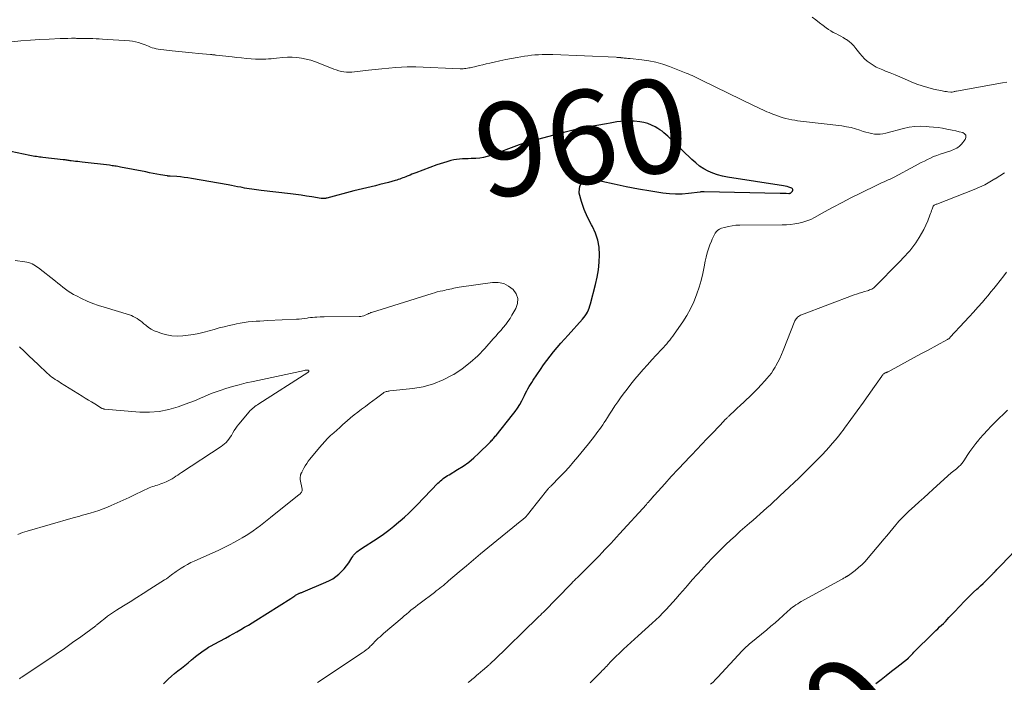
# Model space of a CAD drawing. Units: feet. Extents: x 1935000 to 1940000, y 519995 to 525000.
# Drawn here: x 1935546 to 1935756, y 520261 to 520402 of the extents above; entities that cross this region are included whole.
import ezdxf
from ezdxf.enums import TextEntityAlignment as Align

# ---------------------------------------------------------------- set-up
doc = ezdxf.new("R2010")
doc.units = ezdxf.units.FT
doc.header["$LTSCALE"] = 100
doc.header["$MEASUREMENT"] = 0
for name, color, linetype, lineweight in [('CONTOUR INDEX', 32, 'Continuous', 25), ('CONTOUR INDEX LABEL', 7, 'Continuous', 15), ('CONTOUR INTERMEDIATE', 40, 'Continuous', 15)]:
    doc.layers.add(name, color=color, linetype=linetype, lineweight=lineweight)
doc.styles.add('slant', font='romans.shx', dxfattribs={"oblique": 14.999978})

msp = doc.modelspace()

# ---------------------------------------------------------------- linework, layer by layer
at = {"layer": 'CONTOUR INDEX', "flags": 128}
for points, elevation in [([(1935576.55, 520260.49), (1935576.91, 520260.86), (1935577.57, 520261.49), (1935578.24, 520262.11), (1935578.94, 520262.7), (1935579.65, 520263.27), (1935580.37, 520263.84), (1935581.09, 520264.41), (1935581.8, 520264.99), (1935582.51, 520265.57), (1935582.87, 520265.87), (1935583.4, 520266.3), (1935583.94, 520266.72), (1935584.49, 520267.13), (1935585.04, 520267.53), (1935585.61, 520267.91), (1935586.18, 520268.28), (1935586.77, 520268.63), (1935587.37, 520268.96), (1935589.81, 520270.26), (1935590.64, 520270.71), (1935591.46, 520271.16), (1935592.27, 520271.62), (1935593.08, 520272.09), (1935593.89, 520272.56), (1935594.7, 520273.04), (1935595.49, 520273.53), (1935596.29, 520274.02), (1935603.82, 520278.75), (1935604.03, 520278.89), (1935604.24, 520279.02), (1935604.44, 520279.16), (1935604.65, 520279.29), (1935604.81, 520279.4), (1935604.94, 520279.48), (1935605.07, 520279.56), (1935605.2, 520279.64), (1935605.33, 520279.71), (1935605.47, 520279.78), (1935605.6, 520279.83), (1935605.73, 520279.89), (1935605.87, 520279.93), (1935606.01, 520279.98), (1935606.14, 520280.02), (1935606.28, 520280.08), (1935606.41, 520280.13), (1935611.29, 520282.18), (1935612.03, 520282.54), (1935612.74, 520282.93), (1935613.4, 520283.39), (1935614.05, 520283.9), (1935614.64, 520284.46), (1935615.19, 520285.06), (1935615.7, 520285.7), (1935616.16, 520286.37), (1935616.83, 520287.43), (1935617.01, 520287.7), (1935617.21, 520287.97), (1935617.43, 520288.21), (1935617.66, 520288.45), (1935617.9, 520288.67), (1935618.16, 520288.88), (1935618.42, 520289.08), (1935618.69, 520289.27), (1935622.44, 520291.71), (1935623.6, 520292.5), (1935624.73, 520293.32), (1935625.84, 520294.19), (1935626.91, 520295.09), (1935627.15, 520295.29), (1935628.08, 520296.12), (1935629, 520296.97), (1935629.89, 520297.85), (1935630.77, 520298.73), (1935635.21, 520303.35), (1935635.48, 520303.61), (1935635.76, 520303.87), (1935636.05, 520304.11), (1935636.35, 520304.35), (1935636.66, 520304.57), (1935636.97, 520304.79), (1935637.29, 520304.99), (1935637.62, 520305.19), (1935639.46, 520306.27), (1935640.67, 520307.05), (1935641.85, 520307.88), (1935642.95, 520308.8), (1935644.01, 520309.78), (1935646.28, 520312.03), (1935646.46, 520312.21), (1935646.65, 520312.4), (1935646.82, 520312.6), (1935647, 520312.8), (1935647.17, 520313), (1935647.34, 520313.2), (1935647.51, 520313.4), (1935647.67, 520313.6), (1935651.19, 520317.98), (1935651.74, 520318.7), (1935652.26, 520319.44), (1935652.73, 520320.22), (1935653.17, 520321.01), (1935653.51, 520321.67), (1935653.75, 520322.14), (1935654, 520322.61), (1935654.25, 520323.09), (1935654.5, 520323.56), (1935654.76, 520324.02), (1935655.03, 520324.49), (1935655.31, 520324.94), (1935655.6, 520325.38), (1935657.18, 520327.72), (1935657.85, 520328.69), (1935658.54, 520329.64), (1935659.25, 520330.57), (1935659.99, 520331.49), (1935660.75, 520332.39), (1935661.51, 520333.29), (1935662.29, 520334.17), (1935663.07, 520335.05), (1935666.16, 520338.46), (1935666.46, 520338.82), (1935666.74, 520339.19), (1935666.99, 520339.58), (1935667.22, 520339.98), (1935667.42, 520340.41), (1935667.6, 520340.83), (1935667.75, 520341.28), (1935667.88, 520341.72), (1935668.95, 520345.87), (1935669.3, 520347.45), (1935669.57, 520349.03), (1935669.73, 520350.63), (1935669.82, 520352.24), (1935669.72, 520353.82), (1935669.46, 520355.36), (1935668.96, 520356.84), (1935668.29, 520358.28), (1935668.09, 520358.64), (1935667.26, 520360.26), (1935666.54, 520361.91), (1935665.95, 520363.62), (1935665.46, 520365.37), (1935665.41, 520365.6), (1935665.57, 520366.88), (1935666.05, 520367.84), (1935667.01, 520368.31), (1935668.29, 520368.45), (1935670.3, 520367.96), (1935672.91, 520367.36), (1935675.52, 520366.8), (1935678.15, 520366.31), (1935680.79, 520365.86), (1935683.37, 520365.46), (1935684.73, 520365.3), (1935686.08, 520365.23), (1935687.44, 520365.27), (1935688.8, 520365.38), (1935691.3, 520365.7), (1935691.41, 520365.71), (1935691.53, 520365.73), (1935691.64, 520365.74), (1935691.75, 520365.75), (1935691.86, 520365.75), (1935691.97, 520365.76), (1935692.09, 520365.76), (1935692.2, 520365.76), (1935708.43, 520365.4), (1935708.76, 520365.4), (1935709.08, 520365.39), (1935709.41, 520365.38), (1935709.74, 520365.37), (1935710.27, 520365.35), (1935710.33, 520365.35), (1935710.39, 520365.35), (1935710.45, 520365.36), (1935710.51, 520365.38), (1935710.57, 520365.39), (1935710.62, 520365.42), (1935710.67, 520365.45), (1935710.71, 520365.49), (1935711.03, 520365.83), (1935711.12, 520366.01), (1935711.13, 520366.19), (1935711.05, 520366.33), (1935710.89, 520366.47), (1935710.68, 520366.56), (1935710.29, 520366.7), (1935709.91, 520366.82), (1935709.51, 520366.91), (1935709.11, 520366.98), (1935697.15, 520368.79), (1935696.09, 520369), (1935695.05, 520369.28), (1935694.04, 520369.65), (1935693.06, 520370.08), (1935692.11, 520370.61), (1935691.21, 520371.19), (1935690.36, 520371.85), (1935689.56, 520372.56), (1935685.54, 520376.46), (1935685.16, 520376.83), (1935684.77, 520377.2), (1935684.37, 520377.57), (1935683.98, 520377.93), (1935683.57, 520378.28), (1935683.16, 520378.62), (1935682.72, 520378.92), (1935682.27, 520379.21), (1935681.68, 520379.56), (1935680.91, 520379.95), (1935680.11, 520380.28), (1935679.28, 520380.5), (1935678.43, 520380.64), (1935677.23, 520380.77), (1935676.49, 520380.82), (1935675.74, 520380.84), (1935675, 520380.8), (1935674.26, 520380.72), (1935673.52, 520380.61), (1935672.78, 520380.5), (1935672.04, 520380.38), (1935671.31, 520380.25), (1935669.21, 520379.89), (1935667.43, 520379.56), (1935665.65, 520379.2), (1935663.89, 520378.8), (1935662.13, 520378.37), (1935656.51, 520376.9), (1935656.36, 520376.87), (1935656.22, 520376.83), (1935656.07, 520376.8), (1935655.93, 520376.77), (1935655.78, 520376.74), (1935655.63, 520376.71), (1935655.49, 520376.69), (1935655.34, 520376.67), (1935655.3, 520376.66), (1935655.14, 520376.64), (1935654.98, 520376.6), (1935654.82, 520376.56), (1935654.66, 520376.5), (1935654.19, 520376.33), (1935653.81, 520376.18), (1935653.42, 520376.04), (1935653.03, 520375.89), (1935652.64, 520375.74), (1935646.58, 520373.46), (1935645.79, 520373.21), (1935645, 520373.01), (1935644.19, 520372.89), (1935643.36, 520372.82), (1935642.94, 520372.8), (1935642.32, 520372.78), (1935641.7, 520372.75), (1935641.09, 520372.73), (1935640.47, 520372.71), (1935639.85, 520372.66), (1935639.24, 520372.59), (1935638.63, 520372.49), (1935638.03, 520372.36), (1935637.81, 520372.31), (1935637.11, 520372.12), (1935636.41, 520371.91), (1935635.72, 520371.69), (1935635.03, 520371.44), (1935630.51, 520369.74), (1935630.09, 520369.58), (1935629.68, 520369.42), (1935629.27, 520369.26), (1935628.86, 520369.09), (1935628.67, 520369.02), (1935628.36, 520368.89), (1935628.04, 520368.76), (1935627.72, 520368.64), (1935627.4, 520368.51), (1935627.08, 520368.4), (1935626.75, 520368.29), (1935626.43, 520368.19), (1935626.1, 520368.09), (1935624.66, 520367.7), (1935623.74, 520367.45), (1935622.82, 520367.21), (1935621.9, 520366.99), (1935620.98, 520366.78), (1935620.05, 520366.56), (1935619.13, 520366.34), (1935618.21, 520366.11), (1935617.29, 520365.87), (1935611.51, 520364.32), (1935611.35, 520364.29), (1935611.2, 520364.26), (1935611.04, 520364.24), (1935610.89, 520364.23), (1935610.73, 520364.23), (1935610.57, 520364.24), (1935610.41, 520364.25), (1935610.26, 520364.27), (1935608.29, 520364.59), (1935607.15, 520364.77), (1935606.01, 520364.94), (1935604.86, 520365.09), (1935603.72, 520365.23), (1935597.44, 520365.97), (1935596.94, 520366.03), (1935596.43, 520366.1), (1935595.92, 520366.16), (1935595.41, 520366.24), (1935594.91, 520366.32), (1935594.4, 520366.4), (1935593.9, 520366.49), (1935593.4, 520366.59), (1935593.07, 520366.65), (1935592.41, 520366.78), (1935591.75, 520366.91), (1935591.08, 520367.03), (1935590.41, 520367.15), (1935582.57, 520368.54), (1935581.78, 520368.66), (1935580.99, 520368.77), (1935580.19, 520368.86), (1935579.4, 520368.92), (1935577.96, 520369.02), (1935577.88, 520369.03), (1935577.8, 520369.03), (1935577.72, 520369.04), (1935577.64, 520369.05), (1935577.57, 520369.05), (1935577.49, 520369.06), (1935577.41, 520369.07), (1935577.34, 520369.09), (1935575.93, 520369.34), (1935575.15, 520369.48), (1935574.37, 520369.63), (1935573.59, 520369.77), (1935572.81, 520369.92), (1935567.34, 520370.97), (1935567.05, 520371.02), (1935566.76, 520371.08), (1935566.46, 520371.13), (1935566.17, 520371.18), (1935565.88, 520371.23), (1935565.58, 520371.27), (1935565.29, 520371.31), (1935564.99, 520371.35), (1935559.13, 520372.03), (1935558.67, 520372.08), (1935558.22, 520372.13), (1935557.76, 520372.19), (1935557.31, 520372.25), (1935556.83, 520372.31), (1935556.62, 520372.34), (1935556.4, 520372.37), (1935556.18, 520372.4), (1935555.97, 520372.43), (1935555.75, 520372.46), (1935555.54, 520372.49), (1935555.32, 520372.51), (1935555.1, 520372.54), (1935550.76, 520373.02), (1935550.41, 520373.06), (1935550.07, 520373.1), (1935549.72, 520373.15), (1935549.37, 520373.2), (1935549.03, 520373.26), (1935548.68, 520373.32), (1935548.34, 520373.39), (1935547.99, 520373.45), (1935539.74, 520375.16)], 960), ([(1935728.88, 520260.55), (1935730.01, 520261.42), (1935731.13, 520262.28), (1935732.25, 520263.15), (1935733.36, 520264.02), (1935735.67, 520265.82), (1935735.71, 520265.85), (1935735.75, 520265.88), (1935735.79, 520265.91), (1935735.83, 520265.95), (1935735.87, 520265.99), (1935735.9, 520266.02), (1935735.94, 520266.06), (1935735.97, 520266.1), (1935736.34, 520266.5), (1935736.57, 520266.74), (1935736.79, 520266.97), (1935737.02, 520267.21), (1935737.25, 520267.44), (1935740.9, 520271.09), (1935741.3, 520271.48), (1935741.7, 520271.87), (1935742.12, 520272.25), (1935742.53, 520272.63), (1935742.95, 520273.01), (1935743.35, 520273.39), (1935743.75, 520273.79), (1935744.13, 520274.2), (1935744.53, 520274.63), (1935744.92, 520275.05), (1935745.31, 520275.46), (1935745.7, 520275.88), (1935747.82, 520278.14), (1935748.46, 520278.8), (1935749.11, 520279.44), (1935749.78, 520280.07), (1935750.46, 520280.68), (1935750.76, 520280.94), (1935751.3, 520281.41), (1935751.82, 520281.9), (1935752.34, 520282.39), (1935752.84, 520282.9), (1935753.6, 520283.69), (1935753.72, 520283.81), (1935753.84, 520283.93), (1935753.95, 520284.05), (1935754.07, 520284.17), (1935754.18, 520284.3), (1935754.3, 520284.42), (1935754.42, 520284.54), (1935754.54, 520284.66), (1935754.79, 520284.92), (1935755.04, 520285.17), (1935755.28, 520285.42), (1935755.53, 520285.67), (1935755.77, 520285.93), (1935760.12, 520290.51)], 980)]:
    msp.add_lwpolyline(points, dxfattribs=dict(at, elevation=elevation))
at = {"layer": 'CONTOUR INTERMEDIATE', "flags": 128}
for points, elevation in [([(1935756.93, 520389.12), (1935755.99, 520388.99), (1935746.15, 520387.21), (1935745.98, 520387.18), (1935745.81, 520387.14), (1935745.64, 520387.11), (1935745.47, 520387.08), (1935745.18, 520387.02), (1935745.15, 520387.02), (1935745.13, 520387.01), (1935745.11, 520387.01), (1935745.08, 520387.01), (1935744.99, 520387.01), (1935744.97, 520387.01), (1935744.95, 520387.01), (1935744.92, 520387.02), (1935744.9, 520387.02), (1935744.31, 520387.08), (1935743.99, 520387.12), (1935743.67, 520387.16), (1935743.36, 520387.22), (1935743.05, 520387.28), (1935741.22, 520387.66), (1935740, 520387.96), (1935738.8, 520388.31), (1935737.63, 520388.73), (1935736.47, 520389.2), (1935735, 520389.86), (1935734, 520390.29), (1935732.99, 520390.71), (1935731.98, 520391.12), (1935730.96, 520391.51), (1935730.35, 520391.73), (1935729.65, 520392.03), (1935728.96, 520392.36), (1935728.3, 520392.74), (1935727.66, 520393.16), (1935727.06, 520393.63), (1935726.49, 520394.14), (1935725.96, 520394.69), (1935725.46, 520395.27), (1935724.62, 520396.35), (1935724.17, 520396.88), (1935723.68, 520397.37), (1935723.15, 520397.82), (1935722.59, 520398.23), (1935722.43, 520398.34), (1935721.92, 520398.66), (1935721.39, 520398.96), (1935720.85, 520399.24), (1935720.31, 520399.51), (1935719.76, 520399.78), (1935719.23, 520400.07), (1935718.73, 520400.4), (1935718.23, 520400.75), (1935717.63, 520401.23), (1935716.84, 520401.84), (1935716.06, 520402.45), (1935715.27, 520403.06)], 968), ([(1935609.51, 520260.73), (1935619.05, 520267.09), (1935619.48, 520267.39), (1935619.89, 520267.71), (1935620.29, 520268.05), (1935620.67, 520268.4), (1935620.69, 520268.42), (1935621.05, 520268.77), (1935621.41, 520269.13), (1935621.77, 520269.49), (1935622.13, 520269.85), (1935622.49, 520270.2), (1935622.86, 520270.55), (1935623.23, 520270.9), (1935623.61, 520271.23), (1935627.57, 520274.6), (1935628.05, 520275), (1935628.52, 520275.4), (1935629, 520275.8), (1935629.47, 520276.19), (1935629.95, 520276.58), (1935630.44, 520276.97), (1935630.93, 520277.35), (1935631.42, 520277.73), (1935634.48, 520280.03), (1935634.87, 520280.33), (1935635.26, 520280.62), (1935635.64, 520280.92), (1935636.02, 520281.22), (1935636.4, 520281.53), (1935636.78, 520281.84), (1935637.15, 520282.15), (1935637.53, 520282.47), (1935639.8, 520284.43), (1935641.32, 520285.72), (1935642.84, 520287.01), (1935644.37, 520288.28), (1935645.91, 520289.54), (1935653.19, 520295.45), (1935653.33, 520295.57), (1935653.47, 520295.69), (1935653.61, 520295.81), (1935653.75, 520295.93), (1935653.89, 520296.06), (1935654.02, 520296.19), (1935654.15, 520296.33), (1935654.27, 520296.46), (1935654.33, 520296.53), (1935654.48, 520296.71), (1935654.63, 520296.89), (1935654.78, 520297.06), (1935654.92, 520297.25), (1935658.74, 520302.07), (1935658.82, 520302.17), (1935658.91, 520302.27), (1935658.99, 520302.37), (1935659.08, 520302.46), (1935659.17, 520302.55), (1935659.26, 520302.65), (1935659.35, 520302.74), (1935659.44, 520302.83), (1935661.31, 520304.71), (1935662.31, 520305.76), (1935663.3, 520306.82), (1935664.25, 520307.91), (1935665.18, 520309.03), (1935667.1, 520311.39), (1935667.49, 520311.88), (1935667.89, 520312.38), (1935668.28, 520312.88), (1935668.67, 520313.38), (1935668.71, 520313.43), (1935669.07, 520313.91), (1935669.43, 520314.4), (1935669.78, 520314.89), (1935670.13, 520315.38), (1935670.47, 520315.88), (1935670.81, 520316.38), (1935671.14, 520316.88), (1935671.47, 520317.39), (1935671.94, 520318.14), (1935672.51, 520319.02), (1935673.09, 520319.89), (1935673.69, 520320.75), (1935674.29, 520321.6), (1935674.86, 520322.38), (1935675.68, 520323.48), (1935676.51, 520324.56), (1935677.38, 520325.61), (1935678.26, 520326.66), (1935679.16, 520327.68), (1935680.06, 520328.7), (1935680.98, 520329.72), (1935681.9, 520330.72), (1935683.12, 520332.03), (1935683.47, 520332.41), (1935683.81, 520332.79), (1935684.16, 520333.18), (1935684.5, 520333.57), (1935684.83, 520333.97), (1935685.15, 520334.37), (1935685.46, 520334.79), (1935685.76, 520335.21), (1935687.6, 520337.87), (1935688.46, 520339.24), (1935689.26, 520340.65), (1935689.93, 520342.12), (1935690.53, 520343.62), (1935690.61, 520343.85), (1935691.08, 520345.28), (1935691.51, 520346.72), (1935691.87, 520348.19), (1935692.18, 520349.66), (1935692.4, 520350.84), (1935692.6, 520351.73), (1935692.83, 520352.6), (1935693.1, 520353.47), (1935693.41, 520354.32), (1935693.74, 520355.15), (1935693.92, 520355.58), (1935694.11, 520355.99), (1935694.31, 520356.41), (1935694.53, 520356.81), (1935694.78, 520357.17), (1935695.09, 520357.48), (1935695.45, 520357.71), (1935695.86, 520357.88), (1935696.55, 520358.08), (1935697.35, 520358.28), (1935698.15, 520358.43), (1935698.96, 520358.52), (1935699.78, 520358.56), (1935708.89, 520358.6), (1935709.78, 520358.63), (1935710.67, 520358.69), (1935711.56, 520358.81), (1935712.44, 520358.96), (1935713.3, 520359.17), (1935714.14, 520359.44), (1935714.96, 520359.78), (1935715.76, 520360.18), (1935717.91, 520361.37), (1935719.78, 520362.39), (1935721.66, 520363.39), (1935723.55, 520364.36), (1935725.45, 520365.32), (1935729.41, 520367.27), (1935729.83, 520367.47), (1935730.25, 520367.66), (1935730.67, 520367.85), (1935731.1, 520368.03), (1935731.53, 520368.21), (1935731.95, 520368.41), (1935732.37, 520368.61), (1935732.79, 520368.82), (1935737.32, 520371.24), (1935737.96, 520371.58), (1935738.61, 520371.92), (1935739.26, 520372.26), (1935739.92, 520372.59), (1935740.58, 520372.9), (1935741.24, 520373.2), (1935741.92, 520373.46), (1935742.61, 520373.71), (1935744.92, 520374.47), (1935745.24, 520374.59), (1935745.56, 520374.72), (1935745.87, 520374.86), (1935746.18, 520375.02), (1935746.47, 520375.2), (1935746.74, 520375.4), (1935746.99, 520375.63), (1935747.21, 520375.89), (1935747.99, 520376.85), (1935748.15, 520377.33), (1935748.14, 520377.76), (1935747.88, 520378.1), (1935747.46, 520378.37), (1935746.71, 520378.54), (1935745.96, 520378.7), (1935745.22, 520378.86), (1935744.47, 520379.01), (1935744.08, 520379.09), (1935743.13, 520379.26), (1935742.19, 520379.4), (1935741.23, 520379.52), (1935740.28, 520379.61), (1935739.71, 520379.65), (1935738.47, 520379.69), (1935737.24, 520379.64), (1935736.02, 520379.47), (1935734.81, 520379.21), (1935730.99, 520378.2), (1935730.39, 520378.08), (1935729.79, 520378), (1935729.18, 520378), (1935728.57, 520378.04), (1935727.96, 520378.14), (1935727.36, 520378.26), (1935726.76, 520378.43), (1935726.18, 520378.61), (1935725.47, 520378.87), (1935724.53, 520379.17), (1935723.58, 520379.42), (1935722.61, 520379.61), (1935721.63, 520379.76), (1935712.78, 520380.81), (1935712.15, 520380.89), (1935711.53, 520380.98), (1935710.91, 520381.09), (1935710.29, 520381.2), (1935709.67, 520381.34), (1935709.06, 520381.5), (1935708.46, 520381.69), (1935707.87, 520381.9), (1935706.53, 520382.43), (1935706.07, 520382.62), (1935705.61, 520382.81), (1935705.15, 520383), (1935704.69, 520383.21), (1935704.24, 520383.41), (1935703.79, 520383.62), (1935703.34, 520383.84), (1935702.89, 520384.05), (1935691.72, 520389.5), (1935691.3, 520389.71), (1935690.88, 520389.91), (1935690.47, 520390.12), (1935690.05, 520390.33), (1935689.63, 520390.53), (1935689.21, 520390.73), (1935688.78, 520390.91), (1935688.35, 520391.08), (1935684.75, 520392.49), (1935683.31, 520392.99), (1935681.85, 520393.4), (1935680.37, 520393.7), (1935678.87, 520393.91), (1935676.33, 520394.17), (1935676.08, 520394.2), (1935675.83, 520394.22), (1935675.58, 520394.25), (1935675.34, 520394.27), (1935675.31, 520394.27), (1935675.08, 520394.29), (1935674.84, 520394.31), (1935674.61, 520394.34), (1935674.37, 520394.36), (1935674.35, 520394.37), (1935674.1, 520394.39), (1935673.85, 520394.41), (1935673.6, 520394.43), (1935673.35, 520394.44), (1935659.78, 520395.01), (1935659.02, 520395.03), (1935658.26, 520395.04), (1935657.51, 520395.03), (1935656.75, 520395), (1935655.99, 520394.95), (1935655.24, 520394.88), (1935654.49, 520394.78), (1935653.74, 520394.67), (1935652.2, 520394.4), (1935650.96, 520394.18), (1935649.73, 520393.95), (1935648.5, 520393.69), (1935647.27, 520393.42), (1935646.32, 520393.21), (1935645.57, 520393.04), (1935644.82, 520392.86), (1935644.07, 520392.69), (1935643.32, 520392.51), (1935642.42, 520392.28), (1935642.12, 520392.22), (1935641.83, 520392.16), (1935641.53, 520392.11), (1935641.23, 520392.06), (1935640.93, 520392.03), (1935640.63, 520392.01), (1935640.33, 520392.01), (1935640.03, 520392.01), (1935630.54, 520392.39), (1935630.3, 520392.4), (1935630.07, 520392.41), (1935629.83, 520392.41), (1935629.6, 520392.42), (1935629.37, 520392.42), (1935629.13, 520392.42), (1935628.9, 520392.41), (1935628.66, 520392.4), (1935626.21, 520392.23), (1935624.74, 520392.12), (1935623.28, 520392), (1935621.82, 520391.85), (1935620.37, 520391.69), (1935617.41, 520391.34), (1935616.85, 520391.3), (1935616.28, 520391.28), (1935615.72, 520391.3), (1935615.15, 520391.35), (1935614.59, 520391.44), (1935614.04, 520391.56), (1935613.5, 520391.73), (1935612.96, 520391.92), (1935609.98, 520393.15), (1935609.03, 520393.5), (1935608.07, 520393.81), (1935607.09, 520394.06), (1935606.1, 520394.27), (1935605.1, 520394.4), (1935604.1, 520394.48), (1935603.09, 520394.47), (1935602.08, 520394.41), (1935600.69, 520394.26), (1935600.13, 520394.21), (1935599.57, 520394.15), (1935599.02, 520394.11), (1935598.46, 520394.07), (1935597.9, 520394.04), (1935597.34, 520394.03), (1935596.78, 520394.04), (1935596.22, 520394.07), (1935595.3, 520394.14), (1935594.28, 520394.22), (1935593.26, 520394.31), (1935592.25, 520394.41), (1935591.23, 520394.52), (1935587.85, 520394.91), (1935587.69, 520394.93), (1935587.54, 520394.95), (1935587.38, 520394.96), (1935587.22, 520394.98), (1935587.06, 520395), (1935586.91, 520395.01), (1935586.75, 520395.03), (1935586.59, 520395.04), (1935584.07, 520395.25), (1935582.65, 520395.37), (1935581.24, 520395.51), (1935579.82, 520395.67), (1935578.41, 520395.83), (1935575.38, 520396.21), (1935574.96, 520396.28), (1935574.56, 520396.37), (1935574.16, 520396.49), (1935573.77, 520396.63), (1935573.38, 520396.79), (1935572.99, 520396.95), (1935572.6, 520397.11), (1935572.21, 520397.26), (1935571.79, 520397.42), (1935571.19, 520397.62), (1935570.57, 520397.78), (1935569.95, 520397.89), (1935569.31, 520397.96), (1935563.53, 520398.33), (1935562.83, 520398.37), (1935562.14, 520398.41), (1935561.44, 520398.43), (1935560.74, 520398.45), (1935560.04, 520398.47), (1935559.35, 520398.48), (1935558.65, 520398.49), (1935557.95, 520398.49), (1935557.72, 520398.5), (1935556.9, 520398.5), (1935556.09, 520398.49), (1935555.27, 520398.47), (1935554.46, 520398.44), (1935552.08, 520398.33), (1935550.08, 520398.23), (1935548.08, 520398.1), (1935546.08, 520397.93), (1935544.08, 520397.74)], 964), ([(1935641.72, 520260.79), (1935641.99, 520260.99), (1935642.26, 520261.2), (1935642.52, 520261.42), (1935642.78, 520261.63), (1935643.04, 520261.85), (1935643.3, 520262.07), (1935643.56, 520262.29), (1935643.81, 520262.51), (1935644.86, 520263.39), (1935645.11, 520263.61), (1935645.36, 520263.82), (1935645.62, 520264.04), (1935645.86, 520264.26), (1935646.1, 520264.46), (1935646.23, 520264.58), (1935646.36, 520264.69), (1935646.48, 520264.81), (1935646.61, 520264.93), (1935646.73, 520265.05), (1935646.86, 520265.17), (1935646.98, 520265.29), (1935647.1, 520265.41), (1935656.58, 520274.62), (1935656.75, 520274.78), (1935656.91, 520274.93), (1935657.07, 520275.09), (1935657.23, 520275.25), (1935657.39, 520275.41), (1935657.55, 520275.57), (1935657.71, 520275.73), (1935657.87, 520275.89), (1935663.67, 520281.81), (1935663.86, 520282.01), (1935664.05, 520282.2), (1935664.24, 520282.39), (1935664.43, 520282.59), (1935664.62, 520282.78), (1935664.81, 520282.97), (1935665.01, 520283.17), (1935665.2, 520283.36), (1935669.05, 520287.23), (1935669.69, 520287.87), (1935670.33, 520288.52), (1935670.96, 520289.18), (1935671.59, 520289.84), (1935672.22, 520290.5), (1935672.84, 520291.16), (1935673.46, 520291.83), (1935674.08, 520292.51), (1935679.81, 520298.85), (1935680.02, 520299.09), (1935680.24, 520299.34), (1935680.46, 520299.58), (1935680.67, 520299.82), (1935681.01, 520300.2), (1935681.06, 520300.26), (1935681.11, 520300.31), (1935681.16, 520300.37), (1935681.21, 520300.43), (1935681.26, 520300.48), (1935681.31, 520300.54), (1935681.36, 520300.6), (1935681.41, 520300.65), (1935681.64, 520300.92), (1935681.81, 520301.11), (1935681.97, 520301.3), (1935682.14, 520301.48), (1935682.31, 520301.67), (1935683.73, 520303.24), (1935684.2, 520303.76), (1935684.68, 520304.28), (1935685.15, 520304.8), (1935685.63, 520305.32), (1935686.12, 520305.84), (1935686.6, 520306.35), (1935687.08, 520306.86), (1935687.57, 520307.37), (1935689.54, 520309.44), (1935690.62, 520310.57), (1935691.7, 520311.71), (1935692.78, 520312.85), (1935693.86, 520313.99), (1935695.42, 520315.64), (1935695.71, 520315.95), (1935696.01, 520316.27), (1935696.31, 520316.58), (1935696.62, 520316.89), (1935696.99, 520317.27), (1935697.11, 520317.39), (1935697.22, 520317.5), (1935697.34, 520317.62), (1935697.46, 520317.73), (1935697.57, 520317.84), (1935697.69, 520317.95), (1935697.81, 520318.06), (1935697.93, 520318.17), (1935698.37, 520318.59), (1935698.71, 520318.91), (1935699.05, 520319.23), (1935699.39, 520319.54), (1935699.73, 520319.86), (1935702.06, 520322.06), (1935702.85, 520322.83), (1935703.63, 520323.61), (1935704.39, 520324.42), (1935705.13, 520325.23), (1935705.6, 520325.76), (1935706.08, 520326.34), (1935706.54, 520326.93), (1935706.96, 520327.56), (1935707.36, 520328.2), (1935707.51, 520328.46), (1935707.95, 520329.26), (1935708.37, 520330.06), (1935708.74, 520330.89), (1935709.09, 520331.72), (1935711.59, 520338.06), (1935711.7, 520338.28), (1935711.83, 520338.5), (1935711.98, 520338.69), (1935712.15, 520338.87), (1935712.34, 520339.03), (1935712.54, 520339.18), (1935712.76, 520339.3), (1935712.99, 520339.4), (1935724.23, 520343.62), (1935724.78, 520343.82), (1935725.33, 520344.01), (1935725.88, 520344.18), (1935726.44, 520344.35), (1935727.08, 520344.53), (1935727.32, 520344.6), (1935727.55, 520344.69), (1935727.78, 520344.79), (1935728.01, 520344.89), (1935728.23, 520345.02), (1935728.43, 520345.16), (1935728.63, 520345.32), (1935728.81, 520345.49), (1935733.7, 520350.46), (1935734.2, 520350.97), (1935734.69, 520351.49), (1935735.18, 520352.01), (1935735.66, 520352.54), (1935736.13, 520353.08), (1935736.58, 520353.63), (1935737, 520354.2), (1935737.41, 520354.79), (1935738.15, 520355.91), (1935738.68, 520356.76), (1935739.16, 520357.63), (1935739.59, 520358.54), (1935739.98, 520359.46), (1935740.45, 520360.69), (1935740.57, 520361.01), (1935740.69, 520361.34), (1935740.8, 520361.67), (1935740.91, 520361.99), (1935741.04, 520362.38), (1935741.09, 520362.5), (1935741.17, 520362.62), (1935741.26, 520362.72), (1935741.37, 520362.81), (1935741.5, 520362.88), (1935741.63, 520362.95), (1935741.76, 520363.01), (1935741.9, 520363.07), (1935749.93, 520366.18), (1935751.07, 520366.66), (1935752.19, 520367.19), (1935753.27, 520367.79), (1935754.33, 520368.44), (1935754.4, 520368.49), (1935755.41, 520369.13), (1935756.43, 520369.75)], 968), ([(1935545.76, 520261.57), (1935546.01, 520261.75), (1935546.26, 520261.92), (1935546.51, 520262.09), (1935551.83, 520265.62), (1935553.61, 520266.82), (1935555.38, 520268.03), (1935557.13, 520269.28), (1935558.87, 520270.54), (1935562.05, 520272.88), (1935562.18, 520272.98), (1935562.32, 520273.09), (1935562.45, 520273.2), (1935562.58, 520273.31), (1935562.71, 520273.42), (1935562.84, 520273.53), (1935562.98, 520273.64), (1935563.11, 520273.75), (1935564.02, 520274.47), (1935564.61, 520274.93), (1935565.22, 520275.37), (1935565.84, 520275.79), (1935566.47, 520276.2), (1935568.01, 520277.16), (1935569.42, 520278.03), (1935570.82, 520278.91), (1935572.22, 520279.8), (1935573.63, 520280.68), (1935576.79, 520282.69), (1935577.17, 520282.94), (1935577.55, 520283.2), (1935577.92, 520283.47), (1935578.28, 520283.75), (1935578.56, 520283.97), (1935578.78, 520284.14), (1935579.01, 520284.31), (1935579.24, 520284.47), (1935579.47, 520284.63), (1935580.34, 520285.2), (1935581.01, 520285.62), (1935581.7, 520286.02), (1935582.41, 520286.39), (1935583.13, 520286.73), (1935588.4, 520289.08), (1935589.54, 520289.61), (1935590.66, 520290.17), (1935591.77, 520290.76), (1935592.86, 520291.37), (1935593.41, 520291.69), (1935594.21, 520292.18), (1935595, 520292.68), (1935595.76, 520293.21), (1935596.52, 520293.75), (1935597.27, 520294.32), (1935598.01, 520294.89), (1935598.74, 520295.46), (1935599.47, 520296.04), (1935605.58, 520300.94), (1935605.72, 520301.05), (1935605.84, 520301.18), (1935605.95, 520301.31), (1935606.06, 520301.45), (1935606.13, 520301.6), (1935606.19, 520301.75), (1935606.2, 520301.92), (1935606.19, 520302.09), (1935605.81, 520304.19), (1935605.79, 520304.37), (1935605.78, 520304.55), (1935605.79, 520304.73), (1935605.82, 520304.91), (1935605.86, 520305.08), (1935605.88, 520305.17), (1935605.91, 520305.26), (1935605.95, 520305.34), (1935605.99, 520305.42), (1935606.03, 520305.5), (1935606.07, 520305.58), (1935606.12, 520305.67), (1935606.16, 520305.75), (1935606.6, 520306.6), (1935606.88, 520307.1), (1935607.18, 520307.58), (1935607.51, 520308.05), (1935607.86, 520308.5), (1935609.88, 520310.98), (1935610.45, 520311.65), (1935611.05, 520312.3), (1935611.66, 520312.93), (1935612.3, 520313.54), (1935612.95, 520314.13), (1935613.61, 520314.72), (1935614.27, 520315.31), (1935614.93, 520315.9), (1935615.82, 520316.68), (1935616.57, 520317.33), (1935617.34, 520317.97), (1935618.13, 520318.59), (1935618.92, 520319.19), (1935619.72, 520319.79), (1935620.52, 520320.39), (1935621.32, 520320.99), (1935622.12, 520321.59), (1935623.52, 520322.63), (1935623.68, 520322.74), (1935623.84, 520322.83), (1935624.02, 520322.9), (1935624.2, 520322.95), (1935624.4, 520323), (1935624.58, 520323.03), (1935624.76, 520323.06), (1935624.95, 520323.09), (1935629.84, 520323.62), (1935632.09, 520324.01), (1935634.28, 520324.6), (1935636.37, 520325.46), (1935638.4, 520326.51), (1935638.63, 520326.65), (1935640.44, 520327.85), (1935642.16, 520329.16), (1935643.75, 520330.61), (1935645.26, 520332.17), (1935647.08, 520334.22), (1935647.61, 520334.83), (1935648.15, 520335.44), (1935648.68, 520336.05), (1935649.22, 520336.66), (1935649.73, 520337.29), (1935650.21, 520337.93), (1935650.66, 520338.6), (1935651.08, 520339.29), (1935651.9, 520340.75), (1935652.24, 520341.83), (1935652.31, 520342.88), (1935651.96, 520343.87), (1935651.33, 520344.82), (1935650.35, 520345.54), (1935649.3, 520346.06), (1935648.15, 520346.27), (1935646.92, 520346.27), (1935639.81, 520345.28), (1935639.41, 520345.21), (1935639.01, 520345.14), (1935638.61, 520345.06), (1935638.21, 520344.97), (1935637.81, 520344.87), (1935637.42, 520344.78), (1935637.02, 520344.69), (1935636.62, 520344.6), (1935636.26, 520344.53), (1935635.69, 520344.4), (1935635.11, 520344.26), (1935634.54, 520344.1), (1935633.98, 520343.93), (1935621.04, 520339.88), (1935620.91, 520339.84), (1935620.79, 520339.79), (1935620.67, 520339.74), (1935620.54, 520339.68), (1935620.42, 520339.63), (1935620.3, 520339.57), (1935620.18, 520339.51), (1935620.06, 520339.46), (1935619.69, 520339.3), (1935619.37, 520339.18), (1935619.05, 520339.1), (1935618.73, 520339.05), (1935618.39, 520339.02), (1935610.94, 520338.94), (1935610.83, 520338.94), (1935610.73, 520338.94), (1935610.62, 520338.95), (1935610.52, 520338.95), (1935610.41, 520338.96), (1935610.3, 520338.96), (1935610.2, 520338.96), (1935610.09, 520338.96), (1935609.37, 520338.91), (1935608.91, 520338.87), (1935608.44, 520338.83), (1935607.98, 520338.77), (1935607.51, 520338.7), (1935607.29, 520338.67), (1935606.71, 520338.59), (1935606.14, 520338.52), (1935605.56, 520338.47), (1935604.98, 520338.43), (1935598.88, 520338.14), (1935598.04, 520338.09), (1935597.19, 520338.05), (1935596.34, 520337.99), (1935595.49, 520337.94), (1935594.65, 520337.86), (1935593.81, 520337.76), (1935592.98, 520337.62), (1935592.15, 520337.45), (1935591.65, 520337.34), (1935590.58, 520337.09), (1935589.51, 520336.83), (1935588.44, 520336.56), (1935587.38, 520336.27), (1935585.23, 520335.68), (1935584.1, 520335.41), (1935582.96, 520335.17), (1935581.82, 520335), (1935580.66, 520334.86), (1935579.51, 520334.83), (1935578.37, 520334.9), (1935577.25, 520335.11), (1935576.14, 520335.41), (1935575.25, 520335.71), (1935574.58, 520335.98), (1935573.94, 520336.3), (1935573.34, 520336.69), (1935572.76, 520337.13), (1935572.36, 520337.48), (1935572, 520337.78), (1935571.64, 520338.06), (1935571.27, 520338.33), (1935570.9, 520338.6), (1935570.51, 520338.84), (1935570.1, 520339.05), (1935569.68, 520339.23), (1935569.25, 520339.38), (1935563.89, 520340.99), (1935562.66, 520341.39), (1935561.43, 520341.83), (1935560.23, 520342.33), (1935559.05, 520342.87), (1935557.95, 520343.41), (1935557.33, 520343.72), (1935556.74, 520344.07), (1935556.16, 520344.45), (1935555.61, 520344.85), (1935555.06, 520345.28), (1935554.51, 520345.7), (1935553.97, 520346.13), (1935553.43, 520346.56), (1935549.82, 520349.41), (1935549.49, 520349.65), (1935549.16, 520349.87), (1935548.81, 520350.07), (1935548.46, 520350.25), (1935548.09, 520350.4), (1935547.71, 520350.53), (1935547.32, 520350.63), (1935546.93, 520350.7), (1935544.86, 520350.98)], 956), ([(1935667.82, 520260.7), (1935668.6, 520261.48), (1935669.67, 520262.56), (1935669.91, 520262.8), (1935670.15, 520263.04), (1935670.39, 520263.29), (1935670.62, 520263.53), (1935670.86, 520263.78), (1935671.09, 520264.02), (1935671.33, 520264.27), (1935671.56, 520264.51), (1935672.23, 520265.21), (1935672.81, 520265.79), (1935673.39, 520266.37), (1935673.99, 520266.94), (1935674.58, 520267.51), (1935674.95, 520267.85), (1935675.73, 520268.58), (1935676.52, 520269.3), (1935677.3, 520270.03), (1935678.09, 520270.75), (1935681.07, 520273.46), (1935681.83, 520274.18), (1935682.59, 520274.9), (1935683.33, 520275.64), (1935684.05, 520276.4), (1935684.77, 520277.17), (1935685.47, 520277.94), (1935686.17, 520278.72), (1935686.86, 520279.51), (1935687.58, 520280.34), (1935688.61, 520281.52), (1935689.64, 520282.69), (1935690.67, 520283.85), (1935691.72, 520285.01), (1935691.93, 520285.24), (1935692.88, 520286.27), (1935693.84, 520287.29), (1935694.81, 520288.29), (1935695.8, 520289.28), (1935696.81, 520290.25), (1935697.82, 520291.21), (1935698.86, 520292.15), (1935699.9, 520293.08), (1935701.89, 520294.83), (1935702.64, 520295.48), (1935703.38, 520296.14), (1935704.12, 520296.79), (1935704.87, 520297.45), (1935705.6, 520298.11), (1935706.34, 520298.77), (1935707.07, 520299.44), (1935707.79, 520300.12), (1935708.37, 520300.65), (1935709.38, 520301.6), (1935710.38, 520302.55), (1935711.39, 520303.5), (1935712.39, 520304.46), (1935712.75, 520304.81), (1935713.8, 520305.82), (1935714.84, 520306.85), (1935715.86, 520307.88), (1935716.88, 520308.93), (1935717.46, 520309.53), (1935718.18, 520310.28), (1935718.88, 520311.05), (1935719.56, 520311.84), (1935720.24, 520312.63), (1935720.87, 520313.4), (1935721.21, 520313.82), (1935721.55, 520314.25), (1935721.88, 520314.68), (1935722.2, 520315.12), (1935726.22, 520320.69), (1935726.91, 520321.65), (1935727.59, 520322.61), (1935728.27, 520323.58), (1935728.95, 520324.55), (1935730.15, 520326.29), (1935730.22, 520326.39), (1935730.3, 520326.49), (1935730.38, 520326.58), (1935730.47, 520326.68), (1935730.57, 520326.77), (1935730.66, 520326.83), (1935730.76, 520326.89), (1935730.87, 520326.94), (1935730.95, 520326.97), (1935731.02, 520326.99), (1935731.09, 520327.02), (1935731.16, 520327.05), (1935731.23, 520327.08), (1935731.3, 520327.1), (1935731.36, 520327.13), (1935731.43, 520327.17), (1935731.5, 520327.2), (1935734.22, 520328.68), (1935735.64, 520329.46), (1935737.07, 520330.23), (1935738.5, 520331), (1935739.92, 520331.77), (1935744.1, 520334.03), (1935744.2, 520334.08), (1935744.29, 520334.14), (1935744.38, 520334.2), (1935744.47, 520334.27), (1935744.55, 520334.34), (1935744.63, 520334.42), (1935744.71, 520334.49), (1935744.79, 520334.57), (1935747.87, 520337.89), (1935748.83, 520338.93), (1935749.78, 520339.98), (1935750.73, 520341.04), (1935751.67, 520342.1), (1935752.29, 520342.82), (1935752.9, 520343.53), (1935753.51, 520344.26), (1935754.11, 520345), (1935754.69, 520345.74), (1935756.23, 520347.73), (1935756.8, 520348.48)], 972), ([(1935545.4, 520292.39), (1935545.89, 520292.61), (1935546.4, 520292.81), (1935546.91, 520292.99), (1935547.43, 520293.15), (1935557.21, 520295.96), (1935557.5, 520296.04), (1935557.78, 520296.12), (1935558.07, 520296.2), (1935558.35, 520296.27), (1935558.64, 520296.35), (1935558.92, 520296.43), (1935559.21, 520296.51), (1935559.49, 520296.59), (1935560.84, 520296.96), (1935561.79, 520297.24), (1935562.74, 520297.55), (1935563.66, 520297.9), (1935564.59, 520298.27), (1935565.35, 520298.6), (1935566.65, 520299.17), (1935567.93, 520299.74), (1935569.22, 520300.33), (1935570.49, 520300.93), (1935573.48, 520302.36), (1935573.83, 520302.51), (1935574.18, 520302.65), (1935574.55, 520302.77), (1935574.92, 520302.88), (1935575.29, 520302.98), (1935575.66, 520303.09), (1935576.02, 520303.21), (1935576.38, 520303.35), (1935577.12, 520303.65), (1935577.56, 520303.85), (1935577.99, 520304.06), (1935578.4, 520304.31), (1935578.81, 520304.57), (1935579.21, 520304.85), (1935579.61, 520305.12), (1935580.01, 520305.39), (1935580.41, 520305.66), (1935588.89, 520311.2), (1935589.27, 520311.48), (1935589.63, 520311.77), (1935589.96, 520312.1), (1935590.27, 520312.45), (1935590.56, 520312.82), (1935590.83, 520313.2), (1935591.08, 520313.6), (1935591.32, 520314), (1935591.41, 520314.17), (1935591.7, 520314.66), (1935592.01, 520315.13), (1935592.34, 520315.59), (1935592.69, 520316.03), (1935594.89, 520318.64), (1935595.12, 520318.89), (1935595.35, 520319.13), (1935595.6, 520319.35), (1935595.85, 520319.56), (1935596.12, 520319.77), (1935596.39, 520319.96), (1935596.66, 520320.15), (1935596.94, 520320.34), (1935607.41, 520327.03), (1935607.47, 520327.07), (1935607.52, 520327.11), (1935607.56, 520327.16), (1935607.61, 520327.22), (1935607.64, 520327.28), (1935607.64, 520327.34), (1935607.63, 520327.39), (1935607.61, 520327.44), (1935607.57, 520327.48), (1935607.53, 520327.51), (1935607.48, 520327.53), (1935607.42, 520327.54), (1935607.27, 520327.54), (1935607.13, 520327.54), (1935606.99, 520327.54), (1935606.85, 520327.52), (1935606.72, 520327.49), (1935595.73, 520325.14), (1935594.24, 520324.8), (1935592.77, 520324.44), (1935591.3, 520324.03), (1935589.85, 520323.59), (1935588.67, 520323.22), (1935587.81, 520322.94), (1935586.97, 520322.63), (1935586.13, 520322.28), (1935585.31, 520321.92), (1935584.49, 520321.54), (1935583.66, 520321.19), (1935582.82, 520320.85), (1935581.98, 520320.53), (1935579.69, 520319.69), (1935577.68, 520319.1), (1935575.65, 520318.68), (1935573.58, 520318.54), (1935571.48, 520318.58), (1935563.95, 520319.2), (1935563.93, 520319.2), (1935563.9, 520319.21), (1935563.88, 520319.21), (1935563.86, 520319.22), (1935563.77, 520319.24), (1935563.75, 520319.25), (1935563.73, 520319.26), (1935563.71, 520319.26), (1935563.68, 520319.27), (1935563.52, 520319.33), (1935563.46, 520319.35), (1935563.4, 520319.37), (1935563.35, 520319.39), (1935563.3, 520319.42), (1935563.24, 520319.44), (1935563.19, 520319.47), (1935563.14, 520319.5), (1935563.09, 520319.53), (1935561.85, 520320.32), (1935561.17, 520320.74), (1935560.5, 520321.16), (1935559.83, 520321.58), (1935559.16, 520322), (1935554.54, 520324.86), (1935554.17, 520325.09), (1935553.79, 520325.33), (1935553.42, 520325.57), (1935553.05, 520325.82), (1935552.69, 520326.07), (1935552.34, 520326.34), (1935552, 520326.63), (1935551.68, 520326.92), (1935549.77, 520328.74), (1935548.77, 520329.7), (1935547.76, 520330.64), (1935546.76, 520331.59), (1935545.75, 520332.53)], 952), ([(1935693.54, 520260.37), (1935694.09, 520260.86), (1935694.62, 520261.37), (1935695.13, 520261.9), (1935700.3, 520267.51), (1935700.52, 520267.73), (1935700.74, 520267.96), (1935700.96, 520268.18), (1935701.18, 520268.39), (1935701.42, 520268.6), (1935701.65, 520268.81), (1935701.89, 520269.01), (1935702.12, 520269.21), (1935705.59, 520272.05), (1935706.46, 520272.78), (1935707.33, 520273.52), (1935708.19, 520274.27), (1935709.03, 520275.04), (1935710.06, 520275.98), (1935710.39, 520276.28), (1935710.73, 520276.56), (1935711.08, 520276.84), (1935711.44, 520277.11), (1935711.8, 520277.36), (1935712.17, 520277.61), (1935712.55, 520277.84), (1935712.94, 520278.06), (1935721.68, 520282.85), (1935721.84, 520282.94), (1935722, 520283.03), (1935722.16, 520283.12), (1935722.32, 520283.22), (1935722.5, 520283.32), (1935722.56, 520283.36), (1935722.63, 520283.4), (1935722.7, 520283.44), (1935722.76, 520283.48), (1935722.83, 520283.52), (1935722.9, 520283.56), (1935722.96, 520283.61), (1935723.02, 520283.65), (1935724.46, 520284.72), (1935725.21, 520285.33), (1935725.94, 520285.97), (1935726.62, 520286.66), (1935727.27, 520287.38), (1935729.95, 520290.59), (1935730.6, 520291.37), (1935731.25, 520292.14), (1935731.89, 520292.92), (1935732.53, 520293.71), (1935733.18, 520294.5), (1935733.5, 520294.88), (1935733.83, 520295.26), (1935734.17, 520295.62), (1935734.51, 520295.98), (1935734.86, 520296.33), (1935735.22, 520296.68), (1935735.58, 520297.02), (1935735.94, 520297.36), (1935737.17, 520298.48), (1935738.15, 520299.38), (1935739.14, 520300.27), (1935740.12, 520301.16), (1935741.11, 520302.05), (1935745.09, 520305.63), (1935745.22, 520305.75), (1935745.36, 520305.87), (1935745.51, 520305.97), (1935745.66, 520306.08), (1935745.81, 520306.18), (1935745.95, 520306.29), (1935746.09, 520306.4), (1935746.23, 520306.52), (1935746.65, 520306.91), (1935746.99, 520307.24), (1935747.3, 520307.58), (1935747.58, 520307.95), (1935747.85, 520308.34), (1935748.45, 520309.3), (1935749.02, 520310.17), (1935749.61, 520311.02), (1935750.24, 520311.84), (1935750.9, 520312.64), (1935751.12, 520312.9), (1935751.92, 520313.81), (1935752.73, 520314.7), (1935753.57, 520315.57), (1935754.42, 520316.43), (1935757.05, 520319.01)], 976)]:
    msp.add_lwpolyline(points, dxfattribs=dict(at, elevation=elevation))

# ---------------------------------------------------------------- texts
at = {"layer": 'CONTOUR INDEX LABEL', "style": 'slant', "oblique": 15}
for s, rotation, p in [('960', 8.7493, (1935665.92, 520377.29, 960)), ('980', 42.7311, (1935712.2, 520245.8, 980))]:
    msp.add_text(s, height=20, rotation=rotation, dxfattribs=at).set_placement(p, align=Align.MIDDLE_CENTER)

doc.saveas('drawing.dxf')
